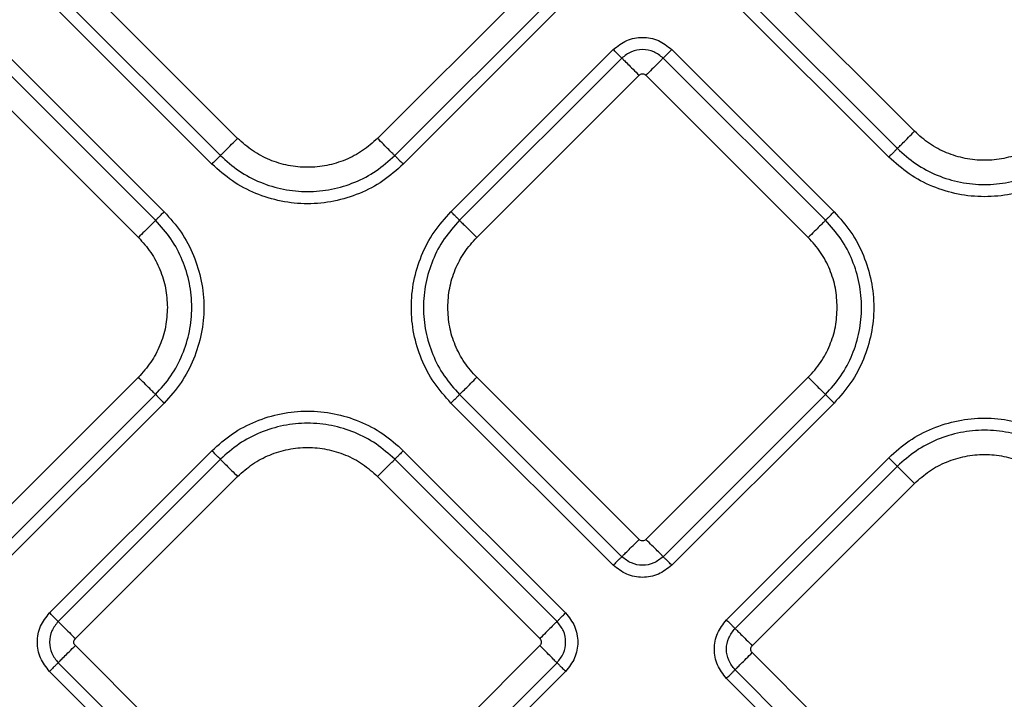
# Model space of a CAD drawing. Extents: x 935 to 1035, y 781 to 934.
# Drawn here: x 960 to 964, y 837 to 840 of the extents above; entities that cross this region are included whole.
import ezdxf

# ---------------------------------------------------------------- set-up
doc = ezdxf.new("R2010")
doc.units = 0
doc.header["$MEASUREMENT"] = 0
doc.layers.add('1', color=4, linetype='Continuous')

# ---------------------------------------------------------------- blocks, each defined once
blk = doc.blocks.new('2023 ENVOY HL')
at = {"layer": '1', "color": 3, "linetype": 'Continuous', "lineweight": 25}
for p, q in [((29.1166, 40.2854), (28.4578, 40.9443)), ((26.3686, 40.2569), (25.7097, 40.9158)), ((27.5955, 40.9158), (26.9367, 40.2569)), ((28.3881, 40.8745), (29.0469, 40.2157)), ((25.64, 40.846), (26.2989, 40.1872)), ((27.0064, 40.1872), (27.6653, 40.846)), ((29.012, 40.1809), (28.3532, 40.8397)), ((26.264, 40.1523), (25.6052, 40.8112)), ((27.7001, 40.8112), (27.0413, 40.1523)), ((25.4117, 40.6176), (26.0705, 39.9588)), ((27.2348, 39.9588), (27.8937, 40.6176)), ((28.1311, 40.6176), (28.79, 39.9588)), ((26.0356, 39.924), (25.3768, 40.5828)), ((27.9285, 40.5828), (27.2697, 39.9239)), ((28.7551, 39.9239), (28.0963, 40.5828)), ((25.3071, 40.5131), (25.9659, 39.8542)), ((27.3394, 39.8542), (27.9983, 40.513)), ((28.0265, 40.513), (28.6854, 39.8542)), ((25.9659, 39.2861), (25.3071, 38.6273)), ((27.9983, 38.6272), (27.3394, 39.2861)), ((28.6854, 39.2861), (28.0265, 38.6272)), ((25.3768, 38.5575), (26.0356, 39.2164)), ((27.2697, 39.2164), (27.9285, 38.5575)), ((28.0963, 38.5575), (28.7551, 39.2164)), ((26.0705, 39.1815), (25.4117, 38.5227)), ((27.8937, 38.5227), (27.2348, 39.1815)), ((28.79, 39.1815), (28.1311, 38.5227)), ((25.6052, 38.3292), (26.264, 38.988)), ((27.0413, 38.988), (27.7001, 38.3292)), ((26.2989, 38.9531), (25.6401, 38.2943)), ((27.6653, 38.2943), (27.0065, 38.9531)), ((28.3532, 38.3006), (29.012, 38.9595)), ((29.0469, 38.9246), (28.388, 38.2658)), ((25.7098, 38.2246), (26.3686, 38.8834)), ((26.9367, 38.8834), (27.5956, 38.2246)), ((28.4577, 38.196), (29.1166, 38.8549)), ((26.3686, 37.5374), (25.7098, 38.1963)), ((27.5956, 38.1963), (26.9367, 37.5374)), ((29.1166, 37.5089), (28.4577, 38.1678)), ((25.6401, 38.1265), (26.2989, 37.4677)), ((27.0065, 37.4677), (27.6653, 38.1265)), ((28.388, 38.098), (29.0469, 37.4392)), ((26.264, 37.4329), (25.6052, 38.0917)), ((27.7001, 38.0917), (27.0413, 37.4329)), ((29.012, 37.4043), (28.3532, 38.0632))]:
    blk.add_line(p, q, dxfattribs=at)
for points, knots in [([(27.8937, 40.6176), (27.911, 40.6313), (27.9458, 40.6588), (28.0124, 40.6708), (28.0791, 40.6588), (28.1138, 40.6313), (28.1311, 40.6176)], [0, 0, 0, 0, 0.2500696, 0.5000136, 0.7499316, 1, 1, 1, 1]), ([(27.9285, 40.5828), (27.9274, 40.5839), (27.9252, 40.5861), (27.9169, 40.5944), (27.9061, 40.6052), (27.8978, 40.6135), (27.8937, 40.6176)], [0, 0, 0, 0, 0.249995, 0.499983, 0.750002, 1, 1, 1, 1]), ([(28.0963, 40.5828), (28.084, 40.5924), (28.0595, 40.6118), (28.0124, 40.6204), (27.9653, 40.6118), (27.9408, 40.5924), (27.9285, 40.5828)], [0, 0, 0, 0, 0.249853, 0.499976, 0.750124, 1, 1, 1, 1]), ([(28.0963, 40.5828), (28.0974, 40.5839), (28.0996, 40.5861), (28.1079, 40.5944), (28.1187, 40.6052), (28.127, 40.6135), (28.1311, 40.6176)], [0, 0, 0, 0, 0.249991, 0.499989, 0.749983, 1, 1, 1, 1]), ([(27.9285, 40.5828), (27.9308, 40.5806), (27.9352, 40.5761), (27.9518, 40.5595), (27.9734, 40.5379), (27.99, 40.5213), (27.9983, 40.513)], [0, 0, 0, 0, 0.249995, 0.500002, 0.750004, 1, 1, 1, 1]), ([(28.0963, 40.5828), (28.0941, 40.5806), (28.0896, 40.5761), (28.073, 40.5595), (28.0514, 40.5379), (28.0348, 40.5213), (28.0265, 40.513)], [0, 0, 0, 0, 0.2499965, 0.4999979, 0.7500024, 1, 1, 1, 1]), ([(27.9983, 40.513), (28.0003, 40.5147), (28.0045, 40.5179), (28.0124, 40.5194), (28.0203, 40.5179), (28.0245, 40.5147), (28.0265, 40.513)], [0, 0, 0, 0, 0.250204, 0.499963, 0.749796, 1, 1, 1, 1]), ([(26.2989, 40.1872), (26.3011, 40.1894), (26.3055, 40.1938), (26.3221, 40.2104), (26.3437, 40.2321), (26.3603, 40.2486), (26.3686, 40.2569)], [0, 0, 0, 0, 0.249995, 0.4999959, 0.7499999, 1, 1, 1, 1]), ([(26.9367, 40.2569), (26.9171, 40.2394), (26.8778, 40.2043), (26.8072, 40.1676), (26.7316, 40.1444), (26.6526, 40.1367), (26.5737, 40.1444), (26.498, 40.1676), (26.4275, 40.2043), (26.3882, 40.2394), (26.3686, 40.2569)], [0, 0, 0, 0, 0.125003, 0.250002, 0.374999, 0.500002, 0.625, 0.750001, 0.875, 1, 1, 1, 1]), ([(27.0064, 40.1872), (27.0042, 40.1894), (26.9998, 40.1938), (26.9832, 40.2104), (26.9615, 40.2321), (26.945, 40.2486), (26.9367, 40.2569)], [0, 0, 0, 0, 0.2499957, 0.5000049, 0.7499993, 1, 1, 1, 1]), ([(29.0469, 40.2157), (29.0491, 40.2179), (29.0535, 40.2224), (29.0701, 40.2389), (29.0918, 40.2606), (29.1083, 40.2772), (29.1166, 40.2854)], [0, 0, 0, 0, 0.2499971, 0.5000068, 0.7500017, 1, 1, 1, 1]), ([(29.6847, 40.2854), (29.6651, 40.2679), (29.6258, 40.2328), (29.5553, 40.1961), (29.4796, 40.1729), (29.4007, 40.1652), (29.3218, 40.1729), (29.2461, 40.1961), (29.1756, 40.2328), (29.1363, 40.2679), (29.1166, 40.2854)], [0, 0, 0, 0, 0.124999, 0.249999, 0.374999, 0.499998, 0.625001, 0.749998, 0.874998, 1, 1, 1, 1]), ([(29.0469, 40.2157), (29.0458, 40.2146), (29.0436, 40.2124), (29.0353, 40.2041), (29.0244, 40.1933), (29.0162, 40.185), (29.012, 40.1809)], [0, 0, 0, 0, 0.249995, 0.49998, 0.749981, 1, 1, 1, 1]), ([(29.0469, 40.2157), (29.0714, 40.1939), (29.1203, 40.1502), (29.2081, 40.1044), (29.3024, 40.0756), (29.4007, 40.066), (29.499, 40.0756), (29.5932, 40.1044), (29.681, 40.1502), (29.73, 40.1939), (29.7545, 40.2157)], [0, 0, 0, 0, 0.1250017, 0.2500002, 0.375, 0.5000013, 0.6249997, 0.7499995, 0.8750006, 1, 1, 1, 1]), ([(26.2989, 40.1872), (26.2978, 40.1861), (26.2955, 40.1839), (26.2872, 40.1756), (26.2764, 40.1648), (26.2681, 40.1565), (26.264, 40.1523)], [0, 0, 0, 0, 0.249996, 0.500001, 0.750003, 1, 1, 1, 1]), ([(26.2989, 40.1872), (26.3233, 40.1654), (26.3723, 40.1217), (26.4601, 40.0759), (26.5544, 40.0471), (26.6526, 40.0375), (26.7509, 40.0471), (26.8452, 40.0759), (26.933, 40.1217), (26.982, 40.1654), (27.0064, 40.1872)], [0, 0, 0, 0, 0.124999, 0.25, 0.375, 0.499999, 0.625, 0.75, 0.874998, 1, 1, 1, 1]), ([(27.0064, 40.1872), (27.0075, 40.1861), (27.0098, 40.1839), (27.018, 40.1756), (27.0289, 40.1648), (27.0372, 40.1565), (27.0413, 40.1523)], [0, 0, 0, 0, 0.2499938, 0.4999816, 0.7499816, 1, 1, 1, 1]), ([(29.7893, 40.1809), (29.7624, 40.1569), (29.7087, 40.1089), (29.6122, 40.0586), (29.5086, 40.0269), (29.4007, 40.0164), (29.2927, 40.0269), (29.1892, 40.0586), (29.0927, 40.1089), (29.0389, 40.1569), (29.012, 40.1809)], [0, 0, 0, 0, 0.125, 0.25, 0.374999, 0.499999, 0.625, 0.75, 0.874998, 1, 1, 1, 1]), ([(27.0413, 40.1523), (27.0144, 40.1284), (26.9606, 40.0804), (26.8642, 40.0301), (26.7606, 39.9984), (26.6526, 39.9878), (26.5447, 39.9984), (26.4411, 40.0301), (26.3446, 40.0804), (26.2909, 40.1284), (26.264, 40.1523)], [0, 0, 0, 0, 0.125002, 0.25, 0.374999, 0.500001, 0.625, 0.75, 0.875, 1, 1, 1, 1]), ([(26.0356, 39.924), (26.0367, 39.9251), (26.0389, 39.9273), (26.0472, 39.9356), (26.0581, 39.9464), (26.0663, 39.9547), (26.0705, 39.9588)], [0, 0, 0, 0, 0.249993, 0.499982, 0.750004, 1, 1, 1, 1]), ([(26.0705, 39.9588), (26.0945, 39.9319), (26.1424, 39.8782), (26.1927, 39.7817), (26.2244, 39.6781), (26.235, 39.5702), (26.2244, 39.4622), (26.1927, 39.3587), (26.1424, 39.2622), (26.0945, 39.2084), (26.0705, 39.1815)], [0, 0, 0, 0, 0.124999, 0.249999, 0.375, 0.5, 0.625, 0.750001, 0.875001, 1, 1, 1, 1]), ([(27.2348, 39.1815), (27.2109, 39.2084), (27.1629, 39.2621), (27.1126, 39.3586), (27.0809, 39.4622), (27.0703, 39.5701), (27.0809, 39.6781), (27.1126, 39.7817), (27.1629, 39.8781), (27.2109, 39.9319), (27.2348, 39.9588)], [0, 0, 0, 0, 0.1249993, 0.2500002, 0.3749998, 0.5, 0.6250002, 0.7499998, 0.8750007, 1, 1, 1, 1]), ([(27.2697, 39.9239), (27.2686, 39.925), (27.2664, 39.9272), (27.2581, 39.9355), (27.2473, 39.9464), (27.239, 39.9547), (27.2348, 39.9588)], [0, 0, 0, 0, 0.249994, 0.5, 0.750002, 1, 1, 1, 1]), ([(28.7551, 39.9239), (28.7562, 39.925), (28.7584, 39.9272), (28.7667, 39.9355), (28.7775, 39.9464), (28.7858, 39.9547), (28.79, 39.9588)], [0, 0, 0, 0, 0.249993, 0.499982, 0.750004, 1, 1, 1, 1]), ([(28.79, 39.9588), (28.814, 39.9319), (28.8619, 39.8781), (28.9122, 39.7817), (28.9439, 39.6781), (28.9545, 39.5701), (28.9439, 39.4622), (28.9122, 39.3586), (28.8619, 39.2621), (28.814, 39.2084), (28.79, 39.1815)], [0, 0, 0, 0, 0.124999, 0.249999, 0.375, 0.5, 0.625, 0.750001, 0.875001, 1, 1, 1, 1]), ([(26.0356, 39.924), (26.0334, 39.9217), (26.029, 39.9173), (26.0124, 39.9007), (25.9907, 39.8791), (25.9742, 39.8625), (25.9659, 39.8542)], [0, 0, 0, 0, 0.2499964, 0.5000054, 0.7499995, 1, 1, 1, 1]), ([(26.0356, 39.2164), (26.0575, 39.2409), (26.1011, 39.2898), (26.1469, 39.3776), (26.1758, 39.4719), (26.1854, 39.5702), (26.1758, 39.6685), (26.1469, 39.7627), (26.1011, 39.8505), (26.0575, 39.8995), (26.0356, 39.924)], [0, 0, 0, 0, 0.125, 0.25, 0.375, 0.5, 0.624999, 0.749999, 0.874999, 1, 1, 1, 1]), ([(27.2697, 39.9239), (27.2479, 39.8995), (27.2042, 39.8505), (27.1584, 39.7627), (27.1296, 39.6684), (27.12, 39.5701), (27.1296, 39.4719), (27.1584, 39.3776), (27.2042, 39.2898), (27.2479, 39.2408), (27.2697, 39.2164)], [0, 0, 0, 0, 0.125001, 0.25, 0.375, 0.5, 0.625, 0.75, 0.875, 1, 1, 1, 1]), ([(27.2697, 39.9239), (27.2719, 39.9217), (27.2763, 39.9173), (27.2929, 39.9007), (27.3146, 39.879), (27.3312, 39.8625), (27.3394, 39.8542)], [0, 0, 0, 0, 0.2499965, 0.4999979, 0.7500024, 1, 1, 1, 1]), ([(28.7551, 39.9239), (28.7529, 39.9217), (28.7485, 39.9173), (28.7319, 39.9007), (28.7102, 39.879), (28.6937, 39.8625), (28.6854, 39.8542)], [0, 0, 0, 0, 0.2499971, 0.5000068, 0.7500017, 1, 1, 1, 1]), ([(28.7551, 39.2164), (28.7769, 39.2408), (28.8206, 39.2898), (28.8664, 39.3776), (28.8952, 39.4719), (28.9048, 39.5701), (28.8952, 39.6684), (28.8664, 39.7627), (28.8206, 39.8505), (28.7769, 39.8995), (28.7551, 39.9239)], [0, 0, 0, 0, 0.125, 0.25, 0.375, 0.5, 0.625, 0.749999, 0.874999, 1, 1, 1, 1]), ([(25.9659, 39.8542), (25.9834, 39.8346), (26.0185, 39.7953), (26.0551, 39.7248), (26.0791, 39.6491), (26.0821, 39.5965), (26.0836, 39.5702)], [0, 0, 0, 0, 0.249999, 0.5, 0.75, 1, 1, 1, 1]), ([(27.2218, 39.5701), (27.2232, 39.5964), (27.2262, 39.6491), (27.2503, 39.7247), (27.2868, 39.7953), (27.3219, 39.8346), (27.3394, 39.8542)], [0, 0, 0, 0, 0.25, 0.5, 0.75, 1, 1, 1, 1]), ([(28.803, 39.5701), (28.8016, 39.5964), (28.7986, 39.6491), (28.7745, 39.7247), (28.738, 39.7953), (28.7029, 39.8346), (28.6854, 39.8542)], [0, 0, 0, 0, 0.25, 0.499999, 0.75, 1, 1, 1, 1]), ([(26.0836, 39.5702), (26.0821, 39.5439), (26.0791, 39.4913), (26.0551, 39.4156), (26.0185, 39.3451), (25.9834, 39.3058), (25.9659, 39.2861)], [0, 0, 0, 0, 0.25, 0.5, 0.750001, 1, 1, 1, 1]), ([(27.3394, 39.2861), (27.3219, 39.3057), (27.2868, 39.345), (27.2503, 39.4155), (27.2262, 39.4912), (27.2232, 39.5438), (27.2218, 39.5701)], [0, 0, 0, 0, 0.249999, 0.499999, 0.75, 1, 1, 1, 1]), ([(28.6854, 39.2861), (28.7029, 39.3057), (28.738, 39.345), (28.7745, 39.4155), (28.7986, 39.4912), (28.8016, 39.5438), (28.803, 39.5701)], [0, 0, 0, 0, 0.249999, 0.5, 0.75, 1, 1, 1, 1]), ([(26.0356, 39.2164), (26.0334, 39.2186), (26.029, 39.223), (26.0124, 39.2396), (25.9907, 39.2613), (25.9742, 39.2778), (25.9659, 39.2861)], [0, 0, 0, 0, 0.2499957, 0.5000049, 0.7499993, 1, 1, 1, 1]), ([(27.2697, 39.2164), (27.2719, 39.2186), (27.2763, 39.223), (27.2929, 39.2396), (27.3146, 39.2612), (27.3312, 39.2778), (27.3394, 39.2861)], [0, 0, 0, 0, 0.249995, 0.4999959, 0.7499999, 1, 1, 1, 1]), ([(28.6854, 39.2861), (28.6937, 39.2778), (28.7102, 39.2612), (28.7319, 39.2396), (28.7485, 39.223), (28.7529, 39.2186), (28.7551, 39.2164)], [0, 0, 0, 0, 0.250001, 0.499995, 0.750004, 1, 1, 1, 1]), ([(26.0356, 39.2164), (26.0367, 39.2153), (26.0389, 39.2131), (26.0472, 39.2048), (26.0581, 39.1939), (26.0663, 39.1857), (26.0705, 39.1815)], [0, 0, 0, 0, 0.249995, 0.499983, 0.750004, 1, 1, 1, 1]), ([(27.2697, 39.2164), (27.2686, 39.2152), (27.2664, 39.213), (27.2581, 39.2047), (27.2473, 39.1939), (27.239, 39.1856), (27.2348, 39.1815)], [0, 0, 0, 0, 0.249996, 0.500001, 0.750003, 1, 1, 1, 1]), ([(28.79, 39.1815), (28.7858, 39.1856), (28.7775, 39.1939), (28.7667, 39.2047), (28.7584, 39.213), (28.7562, 39.2152), (28.7551, 39.2164)], [0, 0, 0, 0, 0.249996, 0.500017, 0.750005, 1, 1, 1, 1]), ([(26.264, 38.988), (26.2909, 39.012), (26.3447, 39.0599), (26.4412, 39.1102), (26.5447, 39.1419), (26.6527, 39.1525), (26.7606, 39.1419), (26.8642, 39.1102), (26.9607, 39.0599), (27.0144, 39.012), (27.0413, 38.988)], [0, 0, 0, 0, 0.125, 0.25, 0.374999, 0.499999, 0.625001, 0.75, 0.875, 1, 1, 1, 1]), ([(27.0065, 38.9531), (26.982, 38.9749), (26.933, 39.0186), (26.8452, 39.0644), (26.751, 39.0932), (26.6527, 39.1029), (26.5544, 39.0932), (26.4601, 39.0644), (26.3723, 39.0186), (26.3234, 38.9749), (26.2989, 38.9531)], [0, 0, 0, 0, 0.124999, 0.25, 0.375, 0.500001, 0.625, 0.75, 0.875001, 1, 1, 1, 1]), ([(29.012, 38.9595), (29.0389, 38.9834), (29.0926, 39.0314), (29.1891, 39.0817), (29.2927, 39.1134), (29.4006, 39.124), (29.5086, 39.1134), (29.6122, 39.0817), (29.7086, 39.0314), (29.7624, 38.9834), (29.7893, 38.9595)], [0, 0, 0, 0, 0.1249995, 0.2500003, 0.3749995, 0.5000014, 0.6250005, 0.7499997, 0.8750005, 1, 1, 1, 1]), ([(29.7544, 38.9246), (29.73, 38.9464), (29.681, 38.9901), (29.5932, 39.0359), (29.4989, 39.0647), (29.4006, 39.0743), (29.3024, 39.0647), (29.2081, 39.0359), (29.1203, 38.9901), (29.0713, 38.9464), (29.0469, 38.9246)], [0, 0, 0, 0, 0.124999, 0.25, 0.375, 0.499999, 0.625, 0.75, 0.875001, 1, 1, 1, 1]), ([(26.2989, 38.9531), (26.2978, 38.9542), (26.2956, 38.9564), (26.2873, 38.9647), (26.2764, 38.9756), (26.2682, 38.9838), (26.264, 38.988)], [0, 0, 0, 0, 0.249993, 0.499982, 0.750004, 1, 1, 1, 1]), ([(26.3686, 38.8834), (26.3883, 38.9009), (26.4276, 38.936), (26.4981, 38.9727), (26.5738, 38.9959), (26.6527, 39.0036), (26.7316, 38.9959), (26.8073, 38.9727), (26.8778, 38.936), (26.9171, 38.9009), (26.9367, 38.8834)], [0, 0, 0, 0, 0.125, 0.249999, 0.374999, 0.499998, 0.625001, 0.750001, 0.875, 1, 1, 1, 1]), ([(27.0413, 38.988), (27.0372, 38.9838), (27.0289, 38.9756), (27.0181, 38.9647), (27.0098, 38.9564), (27.0076, 38.9542), (27.0065, 38.9531)], [0, 0, 0, 0, 0.2499962, 0.500018, 0.7500069, 1, 1, 1, 1]), ([(26.2989, 38.9531), (26.3011, 38.9509), (26.3055, 38.9465), (26.3221, 38.9299), (26.3438, 38.9082), (26.3603, 38.8917), (26.3686, 38.8834)], [0, 0, 0, 0, 0.2499964, 0.5000054, 0.7499995, 1, 1, 1, 1]), ([(26.9367, 38.8834), (26.945, 38.8917), (26.9616, 38.9082), (26.9832, 38.9299), (26.9998, 38.9465), (27.0043, 38.9509), (27.0065, 38.9531)], [0, 0, 0, 0, 0.25, 0.499995, 0.750004, 1, 1, 1, 1]), ([(29.0469, 38.9246), (29.0458, 38.9257), (29.0435, 38.9279), (29.0352, 38.9362), (29.0244, 38.947), (29.0161, 38.9553), (29.012, 38.9595)], [0, 0, 0, 0, 0.249994, 0.499983, 0.749999, 1, 1, 1, 1]), ([(29.1166, 38.8549), (29.1362, 38.8724), (29.1755, 38.9075), (29.246, 38.9442), (29.3217, 38.9674), (29.4006, 38.9751), (29.4796, 38.9674), (29.5552, 38.9442), (29.6258, 38.9075), (29.6651, 38.8724), (29.6847, 38.8549)], [0, 0, 0, 0, 0.125, 0.249999, 0.374999, 0.500002, 0.625001, 0.750001, 0.875, 1, 1, 1, 1]), ([(29.0469, 38.9246), (29.0491, 38.9224), (29.0535, 38.918), (29.0701, 38.9014), (29.0917, 38.8797), (29.1083, 38.8632), (29.1166, 38.8549)], [0, 0, 0, 0, 0.249996, 0.500007, 0.749999, 1, 1, 1, 1]), ([(27.9285, 38.5575), (27.9308, 38.5597), (27.9352, 38.5642), (27.9518, 38.5808), (27.9734, 38.6024), (27.99, 38.619), (27.9983, 38.6272)], [0, 0, 0, 0, 0.249993, 0.5, 0.750002, 1, 1, 1, 1]), ([(28.0265, 38.6272), (28.0245, 38.6256), (28.0203, 38.6223), (28.0124, 38.6209), (28.0045, 38.6223), (28.0003, 38.6256), (27.9983, 38.6272)], [0, 0, 0, 0, 0.25021, 0.500037, 0.74979, 1, 1, 1, 1]), ([(28.0963, 38.5575), (28.0941, 38.5597), (28.0896, 38.5642), (28.073, 38.5808), (28.0514, 38.6024), (28.0348, 38.619), (28.0265, 38.6272)], [0, 0, 0, 0, 0.249995, 0.4999959, 0.7499999, 1, 1, 1, 1]), ([(27.9285, 38.5575), (27.9274, 38.5564), (27.9252, 38.5542), (27.9169, 38.5459), (27.9061, 38.5351), (27.8978, 38.5268), (27.8937, 38.5227)], [0, 0, 0, 0, 0.2499955, 0.4999831, 0.7500072, 1, 1, 1, 1]), ([(28.0963, 38.5575), (28.084, 38.5479), (28.0595, 38.5285), (28.0124, 38.5199), (27.9653, 38.5285), (27.9408, 38.5479), (27.9285, 38.5575)], [0, 0, 0, 0, 0.249854, 0.499976, 0.750123, 1, 1, 1, 1]), ([(28.1311, 38.5227), (28.127, 38.5268), (28.1187, 38.5351), (28.1079, 38.5459), (28.0996, 38.5542), (28.0974, 38.5564), (28.0963, 38.5575)], [0, 0, 0, 0, 0.250012, 0.500011, 0.750009, 1, 1, 1, 1]), ([(28.1311, 38.5227), (28.1138, 38.509), (28.0791, 38.4815), (28.0124, 38.4695), (27.9458, 38.4815), (27.911, 38.509), (27.8937, 38.5227)], [0, 0, 0, 0, 0.250069, 0.499986, 0.74993, 1, 1, 1, 1]), ([(25.6052, 38.0917), (25.5915, 38.109), (25.564, 38.1438), (25.552, 38.2104), (25.564, 38.2771), (25.5915, 38.3118), (25.6052, 38.3292)], [0, 0, 0, 0, 0.2500704, 0.5000152, 0.7499314, 1, 1, 1, 1]), ([(25.6401, 38.2943), (25.6389, 38.2954), (25.6367, 38.2976), (25.6284, 38.3059), (25.6176, 38.3167), (25.6093, 38.325), (25.6052, 38.3292)], [0, 0, 0, 0, 0.249998, 0.499989, 0.749997, 1, 1, 1, 1]), ([(25.6401, 38.2943), (25.6304, 38.282), (25.611, 38.2575), (25.6025, 38.2104), (25.611, 38.1634), (25.6304, 38.1388), (25.6401, 38.1265)], [0, 0, 0, 0, 0.249862, 0.499984, 0.750122, 1, 1, 1, 1]), ([(25.6401, 38.2943), (25.6423, 38.2921), (25.6467, 38.2876), (25.6633, 38.271), (25.6849, 38.2494), (25.7015, 38.2328), (25.7098, 38.2246)], [0, 0, 0, 0, 0.2499957, 0.5000049, 0.7499993, 1, 1, 1, 1]), ([(27.6653, 38.2943), (27.6631, 38.2921), (27.6587, 38.2876), (27.6421, 38.271), (27.6204, 38.2494), (27.6039, 38.2328), (27.5956, 38.2246)], [0, 0, 0, 0, 0.2499957, 0.5000049, 0.7499993, 1, 1, 1, 1]), ([(27.6653, 38.2943), (27.6664, 38.2954), (27.6686, 38.2976), (27.6769, 38.3059), (27.6877, 38.3167), (27.696, 38.325), (27.7001, 38.3292)], [0, 0, 0, 0, 0.249998, 0.499989, 0.749997, 1, 1, 1, 1]), ([(27.6653, 38.1265), (27.675, 38.1388), (27.6943, 38.1634), (27.7029, 38.2104), (27.6943, 38.2575), (27.675, 38.282), (27.6653, 38.2943)], [0, 0, 0, 0, 0.249862, 0.499987, 0.750125, 1, 1, 1, 1]), ([(27.7001, 38.3292), (27.7139, 38.3118), (27.7413, 38.2771), (27.7534, 38.2104), (27.7413, 38.1438), (27.7139, 38.109), (27.7001, 38.0917)], [0, 0, 0, 0, 0.25007, 0.500017, 0.749931, 1, 1, 1, 1]), ([(28.3532, 38.0632), (28.3395, 38.0805), (28.312, 38.1153), (28.3, 38.1819), (28.312, 38.2485), (28.3395, 38.2833), (28.3532, 38.3006)], [0, 0, 0, 0, 0.2500671, 0.4999837, 0.7499311, 1, 1, 1, 1]), ([(28.388, 38.2658), (28.3869, 38.2669), (28.3847, 38.2691), (28.3764, 38.2774), (28.3656, 38.2882), (28.3573, 38.2965), (28.3532, 38.3006)], [0, 0, 0, 0, 0.249997, 0.499992, 0.749996, 1, 1, 1, 1]), ([(28.388, 38.098), (28.3784, 38.1103), (28.359, 38.1348), (28.3504, 38.1819), (28.359, 38.229), (28.3784, 38.2535), (28.388, 38.2658)], [0, 0, 0, 0, 0.249862, 0.499987, 0.750122, 1, 1, 1, 1]), ([(28.388, 38.2658), (28.3902, 38.2636), (28.3947, 38.2591), (28.4113, 38.2425), (28.4329, 38.2209), (28.4495, 38.2043), (28.4577, 38.196)], [0, 0, 0, 0, 0.249996, 0.500007, 0.749999, 1, 1, 1, 1]), ([(25.7098, 38.1963), (25.7081, 38.1983), (25.7049, 38.2025), (25.7034, 38.2104), (25.7049, 38.2183), (25.7081, 38.2225), (25.7098, 38.2246)], [0, 0, 0, 0, 0.250226, 0.500008, 0.74979, 1, 1, 1, 1]), ([(27.5956, 38.2246), (27.5972, 38.2225), (27.6005, 38.2183), (27.6019, 38.2104), (27.6005, 38.2025), (27.5972, 38.1983), (27.5956, 38.1963)], [0, 0, 0, 0, 0.25021, 0.499992, 0.749774, 1, 1, 1, 1]), ([(25.6401, 38.1265), (25.6423, 38.1288), (25.6467, 38.1332), (25.6633, 38.1498), (25.6849, 38.1714), (25.7015, 38.188), (25.7098, 38.1963)], [0, 0, 0, 0, 0.2499971, 0.5000068, 0.7500017, 1, 1, 1, 1]), ([(27.6653, 38.1265), (27.6631, 38.1288), (27.6587, 38.1332), (27.6421, 38.1498), (27.6204, 38.1714), (27.6039, 38.188), (27.5956, 38.1963)], [0, 0, 0, 0, 0.2499971, 0.5000068, 0.7500017, 1, 1, 1, 1]), ([(28.4577, 38.1678), (28.4561, 38.1698), (28.4529, 38.174), (28.4514, 38.1819), (28.4529, 38.1898), (28.4561, 38.194), (28.4577, 38.196)], [0, 0, 0, 0, 0.2502268, 0.4999908, 0.7497732, 1, 1, 1, 1]), ([(28.388, 38.098), (28.3902, 38.1003), (28.3947, 38.1047), (28.4113, 38.1213), (28.4329, 38.1429), (28.4495, 38.1595), (28.4577, 38.1678)], [0, 0, 0, 0, 0.249996, 0.500007, 0.749999, 1, 1, 1, 1]), ([(25.6401, 38.1265), (25.6389, 38.1254), (25.6367, 38.1232), (25.6284, 38.1149), (25.6176, 38.1041), (25.6093, 38.0958), (25.6052, 38.0917)], [0, 0, 0, 0, 0.249997, 0.499992, 0.749996, 1, 1, 1, 1]), ([(27.6653, 38.1265), (27.6664, 38.1254), (27.6686, 38.1232), (27.6769, 38.1149), (27.6877, 38.1041), (27.696, 38.0958), (27.7001, 38.0917)], [0, 0, 0, 0, 0.249997, 0.499992, 0.749996, 1, 1, 1, 1]), ([(28.3532, 38.0632), (28.3573, 38.0673), (28.3656, 38.0756), (28.3764, 38.0864), (28.3847, 38.0947), (28.3869, 38.0969), (28.388, 38.098)], [0, 0, 0, 0, 0.2500047, 0.5000086, 0.7500003, 1, 1, 1, 1])]:
    blk.add_open_spline(points, degree=3, knots=knots, dxfattribs=at)

msp = doc.modelspace()

# ---------------------------------------------------------------- block references
at = {"layer": '1'}
msp.add_blockref('2023 ENVOY HL', (934.7706, 798.9553), dxfattribs=at)

doc.saveas('drawing.dxf')
